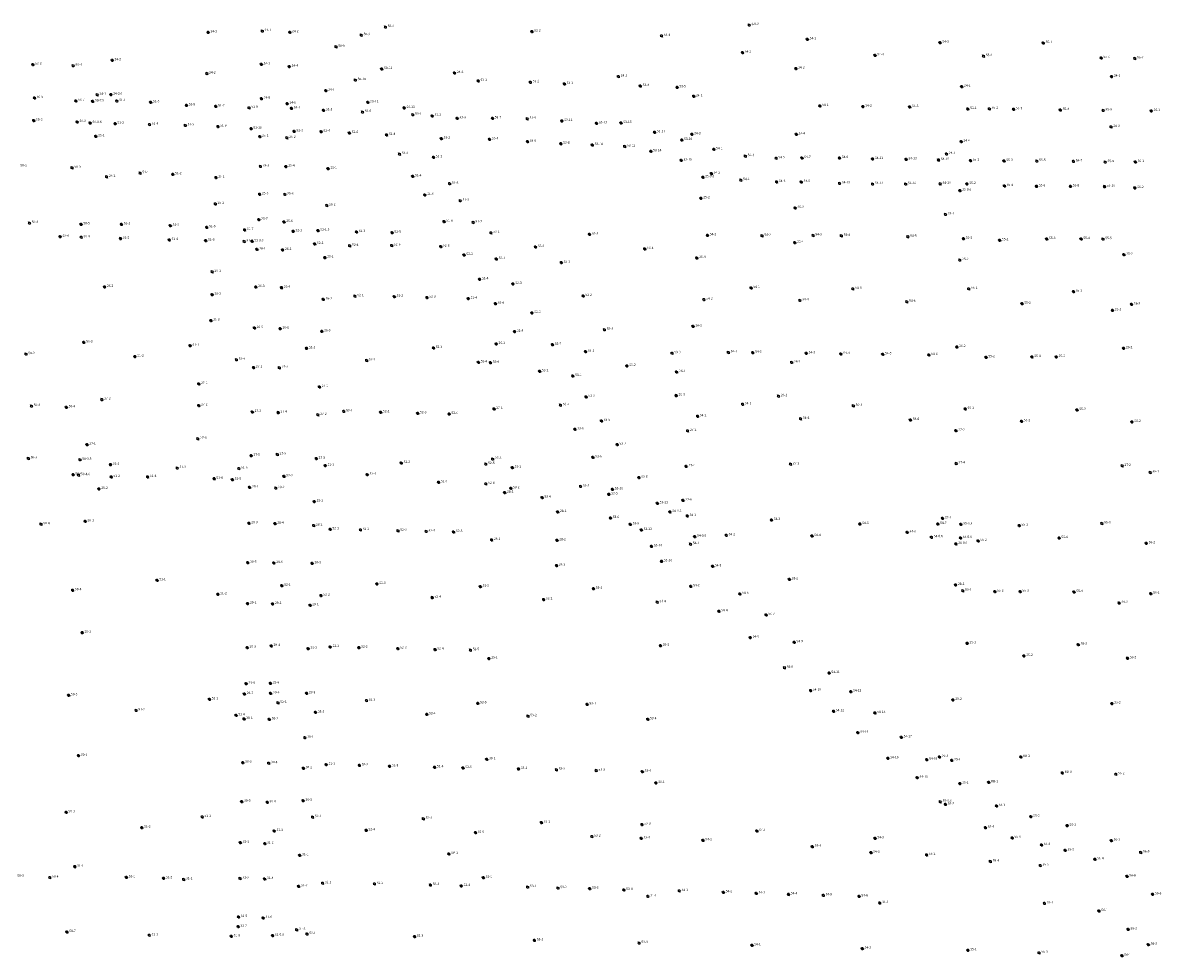
# Model space of a CAD drawing. Units: inches. Extents: x 486468 to 494393, y 5455952 to 5461583.
# Drawn here: x 492440 to 493412, y 5455972 to 5456770 of the extents above; entities that cross this region are included whole.
import ezdxf

# ---------------------------------------------------------------- set-up
doc = ezdxf.new("R2010")
doc.units = ezdxf.units.IN
doc.header["$MEASUREMENT"] = 0
doc.layers.add('StreetLightingPoles', color=10, linetype='Continuous')

# ---------------------------------------------------------------- blocks, each defined once
blk = doc.blocks.new('Light')
at = {"color": 255}
for p, q in [((-0.71, 0.23), (-1.19, 0.39)), ((-0.44, 0.61), (-0.73, 1.01)), ((0, 0.75), (0, 1.25)), ((0.44, 0.61), (0.73, 1.01)), ((0.71, 0.23), (1.19, 0.39)), ((-0.71, -0.23), (-1.19, -0.39)), ((-0.44, -0.61), (-0.73, -1.01)), ((0, -0.75), (0, -1.25)), ((0.44, -0.61), (0.73, -1.01)), ((0.71, -0.23), (1.19, -0.39))]:
    blk.add_line(p, q, dxfattribs=at)
blk.add_circle((0, 0), 0.75, dxfattribs=at)

msp = doc.modelspace()

# ---------------------------------------------------------------- block references
at = {"layer": 'StreetLightingPoles'}
for p in [(492749.649, 5456766.302), (493060.163, 5456767.994), (492598.262, 5456761.897), (492644.524, 5456762.885), (492667.996, 5456761.947), (492729.014, 5456759.444), (492874.598, 5456762.49), (492985.265, 5456758.853), (492707.459, 5456749.493), (493109.711, 5456755.848), (493223.015, 5456753.047), (493311.151, 5456752.674), (492516.419, 5456737.965), (493054.349, 5456744.603), (493167.515, 5456742.183), (493260.111, 5456741.522), (493360.507, 5456740.036), (493389.227, 5456739.523), (492448.649, 5456734.333), (492483.097, 5456733.284), (492643.689, 5456734.55), (492667.526, 5456732.542), (492746.454, 5456730.544), (492808.646, 5456727.077), (493099.946, 5456730.946), (492597.214, 5456726.715), (492723.939, 5456721.041), (492828.801, 5456720.372), (492873.32, 5456719.281), (492902.336, 5456717.812), (492948.465, 5456724.138), (493369.428, 5456724.028), (492503.614, 5456708.505), (492515.304, 5456708.674), (492698.837, 5456711.989), (492967.24, 5456715.98), (492998.595, 5456714.932), (493241.514, 5456715.501), (492450.037, 5456705.881), (492485.307, 5456703.342), (492499.749, 5456702.859), (492520.407, 5456703.135), (492549.244, 5456702.062), (492579.757, 5456699.529), (492604.848, 5456698.584), (492643.821, 5456705.137), (492665.7, 5456700.994), (492734.686, 5456702.035), (493012.7, 5456707.279), (493120.406, 5456699.069), (493157.207, 5456698.427), (493197.091, 5456698.111), (492633.229, 5456697.379), (492669.454, 5456696.893), (492696.812, 5456695.211), (492730.062, 5456693.724), (492765.644, 5456697.237), (492772.971, 5456691.452), (492789.615, 5456690.371), (492810.907, 5456688.352), (492841.008, 5456688.492), (493246.701, 5456696.361), (493265.088, 5456696.535), (493285.729, 5456696.188), (493325.714, 5456695.486), (493362.28, 5456695.151), (493403.301, 5456694.691), (492449.366, 5456686.509), (492486.552, 5456685.233), (492497.618, 5456684.361), (492518.931, 5456683.896), (492548.238, 5456683.159), (492578.805, 5456682.346), (492606.637, 5456681.407), (492634.969, 5456679.597), (492870.67, 5456688.028), (492900.216, 5456686.175), (492929.826, 5456684.091), (492950.703, 5456684.441), (493368.904, 5456681.164), (492502.464, 5456673.019), (492642.365, 5456672.856), (492665.502, 5456671.784), (492671.738, 5456677.28), (492694.782, 5456676.988), (492718.852, 5456675.901), (492750.562, 5456674.271), (492797.317, 5456671.049), (492838.535, 5456670.452), (492979.303, 5456676.556), (493002.565, 5456669.957), (493011.191, 5456674.791), (493100.354, 5456674.805), (493241.024, 5456668.608), (492870.824, 5456668.597), (492899.338, 5456666.798), (492926.272, 5456665.582), (492953.885, 5456664.382), (492976.154, 5456660.316), (493029.862, 5456662.025), (492761.656, 5456657.857), (492790.599, 5456655.219), (493002.117, 5456652.517), (493056.805, 5456656.155), (493083.107, 5456654.418), (493105.17, 5456654.533), (493137.191, 5456654.546), (493165.402, 5456653.717), (493194.123, 5456653.381), (493221.698, 5456652.79), (493228.609, 5456657.889), (493248.95, 5456652.384), (493277.576, 5456652.067), (493305.621, 5456651.901), (493336.883, 5456651.621), (493363.996, 5456651.041), (493389.703, 5456651.207), (492482.158, 5456646.174), (492540.203, 5456641.631), (492568.132, 5456640.654), (492642.917, 5456647.338), (492664.663, 5456647.173), (492700.668, 5456645.48), (493027.79, 5456641.285), (492511.645, 5456638.489), (492604.921, 5456637.857), (492772.912, 5456638.92), (492804.466, 5456632.555), (493020.582, 5456638.115), (493052.961, 5456635.654), (493083.503, 5456634.15), (493104.591, 5456634.034), (493137.273, 5456632.824), (493165.449, 5456632.261), (493193.678, 5456632.256), (493223.152, 5456632.522), (493245.978, 5456632.406), (493277.937, 5456630.755), (493305.362, 5456630.38), (493334.331, 5456630.371), (493363.416, 5456630.195), (492642.235, 5456623.632), (492663.821, 5456623.447), (492783.304, 5456622.939), (493018.932, 5456620.155), (493239.915, 5456626.738), (493389.307, 5456628.929), (492604.401, 5456615.413), (492699.536, 5456614.019), (492813.482, 5456618.038), (493099.403, 5456611.813), (492641.637, 5456601.848), (493227.662, 5456606.37), (492445.81, 5456598.971), (492489.831, 5456597.981), (492524.321, 5456597.884), (492566.033, 5456596.767), (492597.124, 5456595.325), (492629.433, 5456593.173), (492663.036, 5456599.958), (492670.897, 5456592.004), (492692.073, 5456592.565), (492724.898, 5456591.482), (492799.586, 5456600.288), (492824.512, 5456599.526), (492472.021, 5456587.371), (492489.963, 5456586.968), (492523.522, 5456585.746), (492565.075, 5456584.628), (492596.227, 5456584.024), (492629.074, 5456583.307), (492635.716, 5456583.486), (492689.203, 5456581.158), (492755.36, 5456590.775), (492839.652, 5456590.677), (492923.857, 5456589.314), (493024.491, 5456588.564), (493071.086, 5456588.14), (493099.053, 5456582.254), (493114.672, 5456588.424), (493138.817, 5456588.142), (493195.519, 5456587.288), (493242.998, 5456585.734), (493273.912, 5456584.325), (493314.055, 5456585.461), (493343.383, 5456585.469), (493362.098, 5456585.311), (492639.993, 5456576.521), (492661.847, 5456576.031), (492719.145, 5456579.591), (492754.947, 5456579.853), (492796.786, 5456578.964), (492816.751, 5456571.764), (492877.789, 5456578.515), (492970.902, 5456576.985), (493380.007, 5456571.969), (492697.915, 5456569.517), (492844.322, 5456568.259), (492899.698, 5456565.285), (493015.438, 5456569.157), (493239.835, 5456567.386), (492601.753, 5456557.385), (492509.886, 5456544.477), (492638.973, 5456544.439), (492660.911, 5456543.839), (492829.953, 5456550.999), (492858.466, 5456547.049), (493061.714, 5456543.659), (493148.546, 5456542.864), (493247.476, 5456542.867), (492601.753, 5456537.839), (492696.605, 5456533.821), (492723.611, 5456536.611), (492757.2, 5456536.156), (492785.045, 5456535.428), (492820.326, 5456534.454), (492918.366, 5456536.851), (493021.448, 5456533.744), (493103.396, 5456532.95), (493336.852, 5456540.564), (492843.59, 5456530.141), (493194.659, 5456531.796), (493292.988, 5456530.246), (493370.212, 5456524.501), (493386.529, 5456529.563), (492600.602, 5456515.763), (492874.668, 5456522.231), (492637.744, 5456509.509), (492659.752, 5456508.88), (492695.279, 5456506.615), (492859.85, 5456506.288), (492936.558, 5456507.909), (493012.216, 5456510.82), (492492.183, 5456497.156), (492582.975, 5456494.288), (492844.183, 5456495.783), (492892.228, 5456495.17), (492442.811, 5456487.124), (492535.807, 5456484.958), (492682.269, 5456492.102), (492790.623, 5456492.431), (492920.387, 5456489.343), (492994.254, 5456487.945), (493042.337, 5456488.545), (493063.186, 5456488.325), (493108.834, 5456487.822), (493138.436, 5456487.151), (493174.071, 5456487.008), (493213.377, 5456486.468), (493237.35, 5456493.216), (493262.299, 5456484.436), (493301.464, 5456484.736), (493322.211, 5456484.659), (493379.667, 5456492.124), (492622.44, 5456482.297), (492637.033, 5456475.649), (492659.123, 5456475.454), (492733.582, 5456481.706), (492828.954, 5456480.179), (492839.285, 5456479.795), (492955.711, 5456476.995), (493096.352, 5456480.009), (492881.244, 5456472.505), (492909.511, 5456468.426), (492998.213, 5456471.801), (492590.261, 5456461.7), (492693.271, 5456459.159), (492507.587, 5456448.375), (492920.828, 5456450.626), (492997.811, 5456451.729), (493085.107, 5456451.249), (492447.512, 5456442.739), (492477.236, 5456441.727), (492590.262, 5456443.227), (492636.002, 5456437.689), (492658.096, 5456437.261), (492714.07, 5456438.196), (492745.552, 5456437.476), (492777.169, 5456436.615), (492804.004, 5456436.065), (492842.264, 5456440.358), (492899.027, 5456443.559), (493054.473, 5456444.392), (493148.998, 5456442.996), (493244.484, 5456440.352), (493339.887, 5456439.483), (492691.969, 5456435.307), (492933.96, 5456430.134), (493016.08, 5456434.138), (493103.987, 5456431.899), (493197.717, 5456430.867), (493292.538, 5456429.859), (493386.804, 5456429.184), (492911.367, 5456422.979), (493007.535, 5456421.638), (493236.634, 5456421.701), (492494.921, 5456409.865), (492589.452, 5456414.833), (492947.419, 5456409.934), (492444.839, 5456398.038), (492488.931, 5456396.921), (492635.012, 5456400.479), (492657.333, 5456401.448), (492690.576, 5456397.951), (492841.122, 5456397.494), (492926.766, 5456398.937), (492514.982, 5456392.797), (492571.919, 5456389.809), (492624.472, 5456389.472), (492698.268, 5456391.907), (492763.205, 5456394.133), (492835.293, 5456393.227), (492857.91, 5456390.177), (493006.292, 5456391.266), (493095.409, 5456393.19), (493236.809, 5456393.771), (493378.502, 5456391.777), (492483.031, 5456384.2), (492487.69, 5456383.806), (492515.535, 5456382.348), (492546.614, 5456382.332), (492603.438, 5456380.784), (492618.967, 5456379.955), (492663.106, 5456382.726), (492734.134, 5456384.136), (492794.929, 5456377.774), (492965.951, 5456381.725), (493402.417, 5456386.087), (492505.07, 5456371.981), (492633.714, 5456373.321), (492656.024, 5456372.726), (492835.285, 5456376.394), (492851.389, 5456368.851), (492856.607, 5456372.632), (492916.196, 5456374.162), (492940.332, 5456367.446), (492943.417, 5456371.67), (492688.853, 5456361.163), (492883.313, 5456364.662), (492981.71, 5456359.805), (493003.659, 5456362.224), (492896.629, 5456352.391), (492992.468, 5456352.418), (493007.241, 5456349.012), (492455.632, 5456341.968), (492493.301, 5456344.475), (492633.09, 5456342.781), (492655.341, 5456342.383), (492688.372, 5456340.809), (492941.72, 5456347.278), (492958.659, 5456341.767), (493079.117, 5456345.53), (493154.564, 5456342.1), (493221.105, 5456342.156), (493225.171, 5456346.886), (493240.835, 5456341.75), (493290.568, 5456340.796), (493361.115, 5456342.554), (492702.392, 5456337.626), (492728.287, 5456337.122), (492760.366, 5456336.282), (492784.433, 5456335.742), (492807.854, 5456335.207), (492840.213, 5456328.551), (492968.055, 5456336.969), (493013.624, 5456331.295), (493040.547, 5456332.552), (493113.691, 5456331.861), (493195.006, 5456334.915), (493215.643, 5456330.848), (493240.469, 5456330.242), (493324.632, 5456330.168), (492896.078, 5456328.191), (492976.733, 5456322.981), (493009.995, 5456324.912), (493236.512, 5456325.115), (493255.43, 5456327.676), (493399.042, 5456325.627), (492985.272, 5456310.251), (492632.106, 5456309.038), (492654.461, 5456308.759), (492687.039, 5456308.487), (492895.668, 5456306.647), (493028.9, 5456306.016), (492554.668, 5456294.069), (492742.379, 5456290.878), (493094.399, 5456294.917), (493236.312, 5456290.07), (492482.62, 5456285.549), (492606.65, 5456282.035), (492661.2, 5456289.433), (492694.591, 5456281.009), (492830.604, 5456288.586), (492927.162, 5456286.878), (493010.262, 5456288.841), (493052.064, 5456282.462), (493242.438, 5456285.065), (493269.758, 5456284.415), (493291.332, 5456284.416), (493337.385, 5456284.021), (493402.897, 5456282.599), (492631.996, 5456274.119), (492653.33, 5456273.835), (492685.254, 5456272.751), (492789.543, 5456279.3), (492884.605, 5456277.58), (492981.61, 5456275.378), (493375.896, 5456274.574), (493034.221, 5456267.64), (493074.483, 5456264.505), (492490.778, 5456249.335), (493061.023, 5456245.108), (493098.498, 5456241.189), (492631.57, 5456236.594), (492652.192, 5456238.016), (492683.697, 5456235.625), (492702.492, 5456237.069), (492726.929, 5456236.569), (492760.165, 5456235.791), (492791.903, 5456234.892), (492822.179, 5456234.409), (492984.355, 5456238.259), (493246.191, 5456240.231), (493341.062, 5456239.014), (492837.964, 5456227.131), (493294.612, 5456229.44), (493383.049, 5456227.458), (493090.252, 5456219.341), (493128.343, 5456214.886), (492630.781, 5456205.732), (492651.547, 5456206.052), (492479.234, 5456195.852), (492599.345, 5456192.494), (492629.25, 5456196.988), (492651.656, 5456197.455), (492682.341, 5456197.612), (493112.525, 5456199.906), (493146.833, 5456198.989), (492536.823, 5456182.925), (492657.903, 5456189.444), (492733.454, 5456191.412), (492828.438, 5456188.99), (492921.803, 5456188.065), (493234.004, 5456191.836), (493369.686, 5456188.77), (492622.113, 5456178.825), (492628.871, 5456175.707), (492650.517, 5456175.283), (492689.972, 5456181.296), (492784.905, 5456179.626), (492871.279, 5456178.065), (492973.496, 5456175.419), (493132.096, 5456182.292), (493167.368, 5456180.852), (493152.886, 5456163.894), (492680.933, 5456159.602), (493189.961, 5456160.005), (492487.73, 5456144.292), (492627.865, 5456138.402), (492649.952, 5456137.926), (492699.129, 5456136.619), (492727.432, 5456136.004), (492753.162, 5456135.278), (492791.518, 5456134.43), (492836.052, 5456141.261), (493178.551, 5456142.051), (493211.689, 5456140.838), (493222.591, 5456143.125), (493233.015, 5456140.284), (493291.927, 5456143.302), (492679.555, 5456133.629), (492815.834, 5456133.835), (492863.229, 5456132.977), (492895.575, 5456132.257), (492929.53, 5456131.668), (492968.9, 5456130.631), (493203.534, 5456125.48), (493327.35, 5456129.625), (493373.027, 5456128.526), (492980.49, 5456121.001), (493239.952, 5456120.471), (493264.555, 5456121.579), (492626.963, 5456105.102), (492679.359, 5456105.885), (492477.052, 5456096.061), (492648.736, 5456104.567), (493223.222, 5456104.926), (493227.668, 5456102.694), (493271.19, 5456101.477), (492593.239, 5456092.088), (492687.469, 5456091.85), (492781.993, 5456090.424), (492882.701, 5456087.239), (493300.606, 5456092.219), (492541.663, 5456082.866), (492654.722, 5456079.959), (492733.196, 5456080.606), (492826.442, 5456078.676), (492968.536, 5456085.525), (493066.786, 5456079.949), (493261.81, 5456082.781), (493331.539, 5456084.578), (492625.783, 5456070.109), (492646.612, 5456069.266), (492925.804, 5456075.315), (492967.997, 5456073.67), (493020.741, 5456072.001), (493114.059, 5456066.564), (493167.553, 5456073.789), (493284.577, 5456074.129), (493309.585, 5456068.142), (493369.201, 5456071.806), (492676.472, 5456059.231), (492803.705, 5456060.481), (493164.059, 5456061.507), (493211.539, 5456059.615), (493329.867, 5456063.46), (493394.295, 5456061.675), (492484.509, 5456049.493), (493265.988, 5456053.987), (493308.574, 5456050.554), (493355.144, 5456055.909), (492463.104, 5456040.31), (492528.525, 5456040.46), (492560.227, 5456039.634), (492577.386, 5456038.626), (492625.508, 5456039.477), (492646.53, 5456039.003), (492833.24, 5456040.181), (493382.637, 5456041.286), (492675.608, 5456032.704), (492695.963, 5456035.474), (492740.263, 5456034.897), (492788.047, 5456033.846), (492814.328, 5456033.058), (492870.996, 5456032.111), (492896.925, 5456031.253), (492924.001, 5456030.823), (492953.106, 5456029.717), (493000.43, 5456028.932), (493038.089, 5456027.697), (492973.695, 5456024.148), (493066.187, 5456026.72), (493093.664, 5456025.98), (493123.456, 5456025.001), (493153.951, 5456024.211), (493171.573, 5456018.474), (493312.14, 5456018.168), (493404.461, 5456025.978), (493358.748, 5456011.645), (492623.873, 5455998.415), (492624.164, 5456006.667), (492645.299, 5456005.671), (492477.845, 5455993.737), (492548.034, 5455991.084), (492618.034, 5455990.157), (492653.272, 5455990.722), (492673.826, 5455995.668), (492682.71, 5455991.993), (492774.443, 5455989.875), (493383.609, 5455996.025), (492876.819, 5455986.637), (492966.175, 5455984.299), (493062.479, 5455982.398), (493156.653, 5455979.557), (493400.8, 5455982.945), (493246.83, 5455978.161), (493307.531, 5455975.998), (493378.371, 5455973.513)]:
    msp.add_blockref('Light', p, dxfattribs=at)

# ---------------------------------------------------------------- texts
for s, p in [('52-2', (492751.649, 5456766.302)), ('GU-2', (493062.163, 5456767.994)), ('24-1', (492600.262, 5456761.897)), ('24-1', (492646.524, 5456762.885)), ('24-2', (492669.996, 5456761.947)), ('50-9', (492731.014, 5456759.444)), ('53-2', (492876.598, 5456762.49)), ('53-4', (492987.265, 5456758.853)), ('54-1', (493111.711, 5456755.848)), ('50-8', (492709.459, 5456749.493)), ('54-3', (493225.015, 5456753.047)), ('55-1', (493313.151, 5456752.674)), ('24-2', (492518.419, 5456737.965)), ('54-2', (493056.349, 5456744.603)), ('54-4', (493169.515, 5456742.183)), ('55-2', (493262.111, 5456741.522)), ('55-4', (493362.507, 5456740.036)), ('56-2', (493391.227, 5456739.523)), ('50-3', (492450.649, 5456734.333)), ('50-4', (492485.097, 5456733.284)), ('24-2', (492599.214, 5456726.715)), ('24-3', (492645.689, 5456734.55)), ('24-4', (492669.526, 5456732.542)), ('50-11', (492748.454, 5456730.544)), ('24-2', (492810.646, 5456727.077)), ('24-2', (493101.946, 5456730.946)), ('50-10', (492725.939, 5456721.041)), ('53-1', (492830.801, 5456720.372)), ('53-2', (492875.32, 5456719.281)), ('53-3', (492904.336, 5456717.812)), ('24-2', (492950.465, 5456724.138)), ('24-1', (493371.428, 5456724.028)), ('24-1', (492505.614, 5456708.505)), ('24-2.6', (492517.304, 5456708.674)), ('24-1', (492700.837, 5456711.989)), ('53-4', (492969.24, 5456715.98)), ('53-5', (493000.595, 5456714.932)), ('24-1', (493014.7, 5456707.279)), ('24-2', (493243.514, 5456715.501)), ('50-5', (492452.037, 5456705.881)), ('50-7', (492487.307, 5456703.342)), ('50-7.5', (492501.749, 5456702.859)), ('51-1', (492522.407, 5456703.135)), ('51-3', (492551.244, 5456702.062)), ('51-5', (492581.757, 5456699.529)), ('51-7', (492606.848, 5456698.584)), ('51-9', (492635.229, 5456697.379)), ('24-5', (492645.821, 5456705.137)), ('24-6', (492667.7, 5456700.994)), ('50-12', (492736.686, 5456702.035)), ('50-13', (492767.644, 5456697.237)), ('54-1', (493122.406, 5456699.069)), ('54-2', (493159.207, 5456698.427)), ('54-3', (493199.091, 5456698.111)), ('52-1', (492671.454, 5456696.893)), ('52-3', (492698.812, 5456695.211)), ('52-5', (492732.062, 5456693.724)), ('53-1', (492774.971, 5456691.452)), ('53-3', (492791.615, 5456690.371)), ('53-5', (492812.907, 5456688.352)), ('53-7', (492843.008, 5456688.492)), ('53-9', (492872.67, 5456688.028)), ('55-1', (493248.701, 5456696.361)), ('55-2', (493267.088, 5456696.535)), ('55-3', (493287.729, 5456696.188)), ('55-4', (493327.714, 5456695.486)), ('55-5', (493364.28, 5456695.151)), ('56-1', (493405.301, 5456694.691)), ('50-6', (492451.366, 5456686.509)), ('50-8', (492488.552, 5456685.233)), ('50-8.6', (492499.618, 5456684.361)), ('51-2', (492520.931, 5456683.896)), ('51-4', (492550.238, 5456683.159)), ('51-6', (492580.805, 5456682.346)), ('51-8', (492608.637, 5456681.407)), ('51-10', (492636.969, 5456679.597)), ('53-11', (492902.216, 5456686.175)), ('53-13', (492931.826, 5456684.091)), ('53-15', (492952.703, 5456684.441)), ('24-3', (493370.904, 5456681.164)), ('25-1', (492504.464, 5456673.019)), ('25-1', (492644.365, 5456672.856)), ('25-2', (492667.502, 5456671.784)), ('52-2', (492673.738, 5456677.28)), ('52-4', (492696.782, 5456676.988)), ('52-6', (492720.852, 5456675.901)), ('52-8', (492752.562, 5456674.271)), ('53-2', (492799.317, 5456671.049)), ('53-4', (492840.535, 5456670.452)), ('53-6', (492872.824, 5456668.597)), ('53-17', (492981.303, 5456676.556)), ('53-19', (493004.565, 5456669.957)), ('24-3', (493013.191, 5456674.791)), ('24-4', (493102.354, 5456674.805)), ('24-4', (493243.024, 5456668.608)), ('53-8', (492901.338, 5456666.798)), ('53-10', (492928.272, 5456665.582)), ('53-12', (492955.885, 5456664.382)), ('53-14', (492978.154, 5456660.316)), ('54-1', (493031.862, 5456662.025)), ('51-2', (492763.656, 5456657.857)), ('51-1', (492792.599, 5456655.219)), ('53-16', (493004.117, 5456652.517)), ('54-3', (493058.805, 5456656.155)), ('54-5', (493085.107, 5456654.418)), ('54-7', (493107.17, 5456654.533)), ('54-9', (493139.191, 5456654.546)), ('54-11', (493167.402, 5456653.717)), ('54-13', (493196.123, 5456653.381)), ('54-15', (493223.698, 5456652.79)), ('24-1', (493230.609, 5456657.889)), ('55-1', (493250.95, 5456652.384)), ('55-3', (493279.576, 5456652.067)), ('55-5', (493307.621, 5456651.901)), ('55-7', (493338.883, 5456651.621)), ('55-9', (493365.996, 5456651.041)), ('56-1', (493391.703, 5456651.207)), ('50-2', (492438.052, 5456647.433)), ('50-3', (492484.158, 5456646.174)), ('51-1', (492542.203, 5456641.631)), ('51-2', (492570.132, 5456640.654)), ('25-3', (492644.917, 5456647.338)), ('25-4', (492666.663, 5456647.173)), ('25-1', (492702.668, 5456645.48)), ('51-4', (492774.912, 5456638.92)), ('54-2', (493029.79, 5456641.285)), ('25-2', (492513.645, 5456638.489)), ('25-1', (492606.921, 5456637.857)), ('51-3', (492806.466, 5456632.555)), ('25-0.6', (493022.582, 5456638.115)), ('54-4', (493054.961, 5456635.654)), ('54-6', (493085.503, 5456634.15)), ('54-8', (493106.591, 5456634.034)), ('54-10', (493139.273, 5456632.824)), ('54-12', (493167.449, 5456632.261)), ('54-14', (493195.678, 5456632.256)), ('54-16', (493225.152, 5456632.522)), ('55-2', (493247.978, 5456632.406)), ('55-4', (493279.937, 5456630.755)), ('55-6', (493307.362, 5456630.38)), ('55-8', (493336.331, 5456630.371)), ('55-10', (493365.416, 5456630.195)), ('25-5', (492644.235, 5456623.632)), ('25-6', (492665.821, 5456623.447)), ('51-6', (492785.304, 5456622.939)), ('25-2', (493020.932, 5456620.155)), ('25-0.6', (493241.915, 5456626.738)), ('56-2', (493391.307, 5456628.929)), ('25-2', (492606.401, 5456615.413)), ('25-2', (492701.536, 5456614.019)), ('51-5', (492815.482, 5456618.038)), ('25-2', (493101.403, 5456611.813)), ('25-7', (492643.637, 5456601.848)), ('25-8', (492665.036, 5456599.958)), ('51-8', (492801.586, 5456600.288)), ('25-1', (493229.662, 5456606.37)), ('50-3', (492447.81, 5456598.971)), ('50-5', (492491.831, 5456597.981)), ('51-1', (492526.321, 5456597.884)), ('51-3', (492568.033, 5456596.767)), ('51-5', (492599.124, 5456595.325)), ('51-7', (492631.433, 5456593.173)), ('52-1', (492672.897, 5456592.004)), ('52-1.5', (492694.073, 5456592.565)), ('52-3', (492726.898, 5456591.482)), ('52-5', (492757.36, 5456590.775)), ('51-7', (492826.512, 5456599.526)), ('53-1', (492841.652, 5456590.677)), ('50-6', (492474.021, 5456587.371)), ('50-8', (492491.963, 5456586.968)), ('51-2', (492525.522, 5456585.746)), ('51-4', (492567.075, 5456584.628)), ('51-6', (492598.227, 5456584.024)), ('51-8', (492631.074, 5456583.307)), ('51-8.6', (492637.716, 5456583.486)), ('52-2', (492691.203, 5456581.158)), ('53-3', (492925.857, 5456589.314)), ('54-1', (493026.491, 5456588.564)), ('54-2', (493073.086, 5456588.14)), ('25-4', (493101.053, 5456582.254)), ('54-3', (493116.672, 5456588.424)), ('54-4', (493140.817, 5456588.142)), ('54-5', (493197.519, 5456587.288)), ('55-1', (493244.998, 5456585.734)), ('55-2', (493275.912, 5456584.325)), ('55-3', (493316.055, 5456585.461)), ('55-4', (493345.383, 5456585.469)), ('55-5', (493364.098, 5456585.311)), ('26-1', (492641.993, 5456576.521)), ('26-2', (492663.847, 5456576.031)), ('52-4', (492721.145, 5456579.591)), ('52-6', (492756.947, 5456579.853)), ('52-8', (492798.786, 5456578.964)), ('52-2', (492818.751, 5456571.764)), ('53-2', (492879.789, 5456578.515)), ('53-4', (492972.902, 5456576.985)), ('25-2', (493382.007, 5456571.969)), ('26-1', (492699.915, 5456569.517)), ('52-1', (492846.322, 5456568.259)), ('52-1', (492901.698, 5456565.285)), ('25-4', (493017.438, 5456569.157)), ('25-2', (493241.835, 5456567.386)), ('26-1', (492603.753, 5456557.385)), ('26-2', (492511.886, 5456544.477)), ('26-3', (492640.973, 5456544.439)), ('26-4', (492662.911, 5456543.839)), ('52-4', (492831.953, 5456550.999)), ('52-3', (492860.466, 5456547.049)), ('54-1', (493063.714, 5456543.659)), ('54-3', (493150.546, 5456542.864)), ('55-1', (493249.476, 5456542.867)), ('26-2', (492603.753, 5456537.839)), ('26-2', (492698.605, 5456533.821)), ('52-1', (492725.611, 5456536.611)), ('52-2', (492759.2, 5456536.156)), ('52-3', (492787.045, 5456535.428)), ('52-4', (492822.326, 5456534.454)), ('52-2', (492920.366, 5456536.851)), ('54-2', (493023.448, 5456533.744)), ('54-4', (493105.396, 5456532.95)), ('54-6', (493196.659, 5456531.796)), ('55-3', (493338.852, 5456540.564)), ('52-6', (492845.59, 5456530.141)), ('52-5', (492876.668, 5456522.231)), ('55-2', (493294.988, 5456530.246)), ('26-1', (493372.212, 5456524.501)), ('56-2', (493388.529, 5456529.563)), ('26-3', (492602.602, 5456515.763)), ('26-5', (492639.744, 5456509.509)), ('26-6', (492661.752, 5456508.88)), ('26-3', (492697.279, 5456506.615)), ('52-8', (492861.85, 5456506.288)), ('52-3', (492938.558, 5456507.909)), ('26-2', (493014.216, 5456510.82)), ('50-3', (492494.183, 5456497.156)), ('51-1', (492584.975, 5456494.288)), ('26-1', (492846.183, 5456495.783)), ('52-7', (492894.228, 5456495.17)), ('26-2', (493239.35, 5456493.216)), ('50-2', (492444.811, 5456487.124)), ('51-2', (492537.807, 5456484.958)), ('52-1', (492684.269, 5456492.102)), ('52-3', (492792.623, 5456492.431)), ('53-1', (492922.387, 5456489.343)), ('53-3', (492996.254, 5456487.945)), ('54-1', (493044.337, 5456488.545)), ('54-2', (493065.186, 5456488.325)), ('54-3', (493110.834, 5456487.822)), ('54-4', (493140.436, 5456487.151)), ('54-5', (493176.071, 5456487.008)), ('54-6', (493215.377, 5456486.468)), ('55-2', (493264.299, 5456484.436)), ('55-4', (493303.464, 5456484.736)), ('55-5', (493324.211, 5456484.659)), ('26-2', (493381.667, 5456492.124)), ('51-4', (492624.44, 5456482.297)), ('27-1', (492639.033, 5456475.649)), ('27-2', (492661.123, 5456475.454)), ('52-2', (492735.582, 5456481.706)), ('52-4', (492830.954, 5456480.179)), ('52-6', (492841.285, 5456479.795)), ('53-2', (492957.711, 5456476.995)), ('26-2', (493098.352, 5456480.009)), ('53-2', (492883.244, 5456472.505)), ('53-1', (492911.511, 5456468.426)), ('26-1', (493000.213, 5456471.801)), ('27-1', (492592.261, 5456461.7)), ('27-1', (492695.271, 5456459.159)), ('27-2', (492509.587, 5456448.375)), ('53-3', (492922.828, 5456450.626)), ('26-3', (492999.811, 5456451.729)), ('54-1', (493056.473, 5456444.392)), ('26-1', (493087.107, 5456451.249)), ('50-3', (492449.512, 5456442.739)), ('50-4', (492479.236, 5456441.727)), ('27-2', (492592.262, 5456443.227)), ('27-3', (492638.002, 5456437.689)), ('27-4', (492660.096, 5456437.261)), ('27-2', (492693.969, 5456435.307)), ('52-1', (492716.07, 5456438.196)), ('52-2', (492747.552, 5456437.476)), ('52-3', (492779.169, 5456436.615)), ('52-4', (492806.004, 5456436.065)), ('27-1', (492844.264, 5456440.358)), ('53-4', (492901.027, 5456443.559)), ('54-3', (493150.998, 5456442.996)), ('55-1', (493246.484, 5456440.352)), ('55-3', (493341.887, 5456439.483)), ('53-5', (492935.96, 5456430.134)), ('54-2', (493018.08, 5456434.138)), ('54-4', (493105.987, 5456431.899)), ('54-6', (493199.717, 5456430.867)), ('55-2', (493294.538, 5456429.859)), ('56-2', (493388.804, 5456429.184)), ('53-6', (492913.367, 5456422.979)), ('27-2', (493009.535, 5456421.638)), ('27-2', (493238.634, 5456421.701)), ('27-1', (492496.921, 5456409.865)), ('27-3', (492591.452, 5456414.833)), ('53-7', (492949.419, 5456409.934)), ('50-3', (492446.839, 5456398.038)), ('50-3.5', (492490.931, 5456396.921)), ('27-5', (492637.012, 5456400.479)), ('27-6', (492659.333, 5456401.448)), ('27-3', (492692.576, 5456397.951)), ('27-3', (492843.122, 5456397.494)), ('53-8', (492928.766, 5456398.937)), ('51-1', (492516.982, 5456392.797)), ('51-3', (492573.919, 5456389.809)), ('51-5', (492626.472, 5456389.472)), ('52-1', (492700.268, 5456391.907)), ('52-3', (492765.205, 5456394.133)), ('52-5', (492837.293, 5456393.227)), ('53-1', (492859.91, 5456390.177)), ('27-4', (493008.292, 5456391.266)), ('27-2', (493097.409, 5456393.19)), ('27-4', (493238.809, 5456393.771)), ('27-2', (493380.502, 5456391.777)), ('56-1', (493404.417, 5456386.087)), ('50-4', (492485.031, 5456384.2)), ('50-4.6', (492489.69, 5456383.806)), ('51-2', (492517.535, 5456382.348)), ('51-4', (492548.614, 5456382.332)), ('51-6', (492605.438, 5456380.784)), ('51-8', (492620.967, 5456379.955)), ('52-2', (492665.106, 5456382.726)), ('52-4', (492736.134, 5456384.136)), ('52-6', (492796.929, 5456377.774)), ('52-8', (492837.285, 5456376.394)), ('53-9', (492967.951, 5456381.725)), ('28-2', (492507.07, 5456371.981)), ('28-1', (492635.714, 5456373.321)), ('28-2', (492658.024, 5456372.726)), ('28-2', (492853.389, 5456368.851)), ('53-2', (492858.607, 5456372.632)), ('53-3', (492918.196, 5456374.162)), ('53-5', (492942.332, 5456367.446)), ('53-10', (492945.417, 5456371.67)), ('28-1', (492690.853, 5456361.163)), ('53-4', (492885.313, 5456364.662)), ('53-11', (492983.71, 5456359.805)), ('27-6', (493005.659, 5456362.224)), ('28-1', (492898.629, 5456352.391)), ('53-6', (492943.72, 5456347.278)), ('54-0.5', (492994.468, 5456352.418)), ('54-1', (493009.241, 5456349.012)), ('50-4', (492457.632, 5456341.968)), ('28-1', (492495.301, 5456344.475)), ('28-3', (492635.09, 5456342.781)), ('28-4', (492657.341, 5456342.383)), ('28-2', (492690.372, 5456340.809)), ('52-1', (492704.392, 5456337.626)), ('53-8', (492960.659, 5456341.767)), ('54-3', (493081.117, 5456345.53)), ('54-5', (493156.564, 5456342.1)), ('54-7', (493223.105, 5456342.156)), ('27-1', (493227.171, 5456346.886)), ('55-0.5', (493242.835, 5456341.75)), ('55-1', (493292.568, 5456340.796)), ('55-3', (493363.115, 5456342.554)), ('52-2', (492730.287, 5456337.122)), ('52-3', (492762.366, 5456336.282)), ('52-4', (492786.433, 5456335.742)), ('52-5', (492809.854, 5456335.207)), ('28-1', (492842.213, 5456328.551)), ('28-2', (492898.078, 5456328.191)), ('53-12', (492970.055, 5456336.969)), ('54-0.6', (493015.624, 5456331.295)), ('54-2', (493042.547, 5456332.552)), ('54-4', (493115.691, 5456331.861)), ('54-6', (493197.006, 5456334.915)), ('54-6.6', (493217.643, 5456330.848)), ('55-0.6', (493242.469, 5456330.242)), ('55-4', (493326.632, 5456330.168)), ('53-14', (492978.733, 5456322.981)), ('54-1', (493011.995, 5456324.912)), ('28-0.6', (493238.512, 5456325.115)), ('55-2', (493257.43, 5456327.676)), ('56-2', (493401.042, 5456325.627)), ('28-5', (492634.106, 5456309.038)), ('28-6', (492656.461, 5456308.759)), ('28-3', (492689.039, 5456308.487)), ('53-16', (492987.272, 5456310.251)), ('28-3', (492897.668, 5456306.647)), ('54-3', (493030.9, 5456306.016)), ('51-1', (492556.668, 5456294.069)), ('52-1', (492663.2, 5456289.433)), ('52-3', (492744.379, 5456290.878)), ('54-2', (493012.262, 5456288.841)), ('28-2', (493096.399, 5456294.917)), ('28-2', (493238.312, 5456290.07)), ('50-4', (492484.62, 5456285.549)), ('51-2', (492608.65, 5456282.035)), ('52-2', (492696.591, 5456281.009)), ('52-4', (492791.543, 5456279.3)), ('52-5', (492832.604, 5456288.586)), ('53-1', (492929.162, 5456286.878)), ('54-5', (493054.064, 5456282.462)), ('55-1', (493244.438, 5456285.065)), ('55-2', (493271.758, 5456284.415)), ('55-3', (493293.332, 5456284.416)), ('55-4', (493339.385, 5456284.021)), ('56-1', (493404.897, 5456282.599)), ('29-1', (492633.996, 5456274.119)), ('29-2', (492655.33, 5456273.835)), ('29-1', (492687.254, 5456272.751)), ('53-2', (492886.605, 5456277.58)), ('53-4', (492983.61, 5456275.378)), ('28-2', (493377.896, 5456274.574)), ('54-4', (493036.221, 5456267.64)), ('54-7', (493076.483, 5456264.505)), ('29-1', (492492.778, 5456249.335)), ('54-6', (493063.023, 5456245.108)), ('54-9', (493100.498, 5456241.189)), ('29-3', (492633.57, 5456236.594)), ('29-4', (492654.192, 5456238.016)), ('29-2', (492685.697, 5456235.625)), ('52-1', (492704.492, 5456237.069)), ('52-2', (492728.929, 5456236.569)), ('52-3', (492762.165, 5456235.791)), ('52-4', (492793.903, 5456234.892)), ('52-5', (492824.179, 5456234.409)), ('29-1', (492986.355, 5456238.259)), ('55-1', (493248.191, 5456240.231)), ('55-3', (493343.062, 5456239.014)), ('29-1', (492839.964, 5456227.131)), ('55-2', (493296.612, 5456229.44)), ('56-2', (493385.049, 5456227.458)), ('54-8', (493092.252, 5456219.341)), ('54-11', (493130.343, 5456214.886)), ('29-5', (492632.781, 5456205.732)), ('29-6', (492653.547, 5456206.052)), ('50-3', (492481.234, 5456195.852)), ('51-1', (492601.345, 5456192.494)), ('29-7', (492631.25, 5456196.988)), ('29-8', (492653.656, 5456197.455)), ('29-3', (492684.341, 5456197.612)), ('54-10', (493114.525, 5456199.906)), ('54-13', (493148.833, 5456198.989)), ('29-2', (493236.004, 5456191.836)), ('51-2', (492538.823, 5456182.925)), ('52-1', (492659.903, 5456189.444)), ('52-3', (492735.454, 5456191.412)), ('52-5', (492830.438, 5456188.99)), ('53-1', (492923.803, 5456188.065)), ('54-12', (493134.096, 5456182.292)), ('29-2', (493371.686, 5456188.77)), ('51-4', (492624.113, 5456178.825)), ('30-1', (492630.871, 5456175.707)), ('30-2', (492652.517, 5456175.283)), ('52-2', (492691.972, 5456181.296)), ('52-4', (492786.905, 5456179.626)), ('53-2', (492873.279, 5456178.065)), ('53-4', (492975.496, 5456175.419)), ('54-15', (493169.368, 5456180.852)), ('54-14', (493154.886, 5456163.894)), ('30-1', (492682.933, 5456159.602)), ('54-17', (493191.961, 5456160.005)), ('30-1', (492489.73, 5456144.292)), ('29-3', (493224.591, 5456143.125)), ('RB-2', (493293.927, 5456143.302)), ('30-3', (492629.865, 5456138.402)), ('30-4', (492651.952, 5456137.926)), ('30-2', (492681.555, 5456133.629)), ('52-1', (492701.129, 5456136.619)), ('52-2', (492729.432, 5456136.004)), ('52-3', (492755.162, 5456135.278)), ('52-4', (492793.518, 5456134.43)), ('52-5', (492817.834, 5456133.835)), ('30-1', (492838.052, 5456141.261)), ('54-16', (493180.551, 5456142.051)), ('54-19', (493213.689, 5456140.838)), ('29-4', (493235.015, 5456140.284)), ('53-1', (492865.229, 5456132.977)), ('53-2', (492897.575, 5456132.257)), ('53-3', (492931.53, 5456131.668)), ('53-4', (492970.9, 5456130.631)), ('54-18', (493205.534, 5456125.48)), ('RB-3', (493329.35, 5456129.625)), ('56-2', (493375.027, 5456128.526)), ('30-1', (492982.49, 5456121.001)), ('55-1', (493241.952, 5456120.471)), ('RB-1', (493266.555, 5456121.579)), ('30-5', (492628.963, 5456105.102)), ('30-6', (492650.736, 5456104.567)), ('30-3', (492681.359, 5456105.885)), ('55-0.6', (493225.222, 5456104.926)), ('50-3', (492479.052, 5456096.061)), ('55-2', (493229.668, 5456102.694)), ('55-3', (493273.19, 5456101.477)), ('51-1', (492595.239, 5456092.088)), ('52-1', (492689.469, 5456091.85)), ('52-3', (492783.993, 5456090.424)), ('53-1', (492884.701, 5456087.239)), ('53-3', (492970.536, 5456085.525)), ('55-5', (493302.606, 5456092.219)), ('51-2', (492543.663, 5456082.866)), ('52-2', (492656.722, 5456079.959)), ('52-4', (492735.196, 5456080.606)), ('52-6', (492828.442, 5456078.676)), ('53-2', (492927.804, 5456075.315)), ('54-1', (493068.786, 5456079.949)), ('55-4', (493263.81, 5456082.781)), ('56-1', (493333.539, 5456084.578)), ('31-1', (492627.783, 5456070.109)), ('31-2', (492648.612, 5456069.266)), ('53-4', (492969.997, 5456073.67)), ('54-2', (493022.741, 5456072.001)), ('54-4', (493116.059, 5456066.564)), ('54-3', (493169.553, 5456073.789)), ('55-6', (493286.577, 5456074.129)), ('55-8', (493311.585, 5456068.142)), ('56-3', (493371.201, 5456071.806)), ('31-1', (492678.472, 5456059.231)), ('SP-1', (492805.705, 5456060.481)), ('54-6', (493166.059, 5456061.507)), ('55-2', (493213.539, 5456059.615)), ('56-2', (493331.867, 5456063.46)), ('56-4', (493357.144, 5456055.909)), ('56-5', (493396.295, 5456061.675)), ('31-1', (492486.509, 5456049.493)), ('55-4', (493267.988, 5456053.987)), ('55-6', (493310.574, 5456050.554)), ('50-3', (492435.496, 5456041.042)), ('50-4', (492465.104, 5456040.31)), ('51-1', (492530.525, 5456040.46)), ('51-2', (492562.227, 5456039.634)), ('31-1', (492579.386, 5456038.626)), ('31-3', (492627.508, 5456039.477)), ('31-4', (492648.53, 5456039.003)), ('31-1', (492835.24, 5456040.181)), ('56-6', (493384.637, 5456041.286)), ('31-2', (492677.608, 5456032.704)), ('52-1', (492697.963, 5456035.474)), ('52-2', (492742.263, 5456034.897)), ('52-3', (492790.047, 5456033.846)), ('52-4', (492816.328, 5456033.058)), ('53-1', (492872.996, 5456032.111)), ('53-2', (492898.925, 5456031.253)), ('53-3', (492926.001, 5456030.823)), ('53-4', (492955.106, 5456029.717)), ('54-1', (493002.43, 5456028.932)), ('54-2', (493040.089, 5456027.697)), ('54-3', (493068.187, 5456026.72)), ('31-1', (492975.695, 5456024.148)), ('54-4', (493095.664, 5456025.98)), ('54-5', (493125.456, 5456025.001)), ('54-6', (493155.951, 5456024.211)), ('31-1', (493173.573, 5456018.474)), ('31-1', (493314.14, 5456018.168)), ('56-8', (493406.461, 5456025.978)), ('56-1', (493360.748, 5456011.645)), ('31-7', (492625.873, 5455998.415)), ('31-5', (492626.164, 5456006.667)), ('31-6', (492647.299, 5456005.671)), ('50-7', (492479.845, 5455993.737)), ('51-1', (492550.034, 5455991.084)), ('51-3', (492620.034, 5455990.157)), ('52-0.5', (492655.272, 5455990.722)), ('31-3', (492675.826, 5455995.668)), ('52-1', (492684.71, 5455991.993)), ('52-3', (492776.443, 5455989.875)), ('56-2', (493385.609, 5455996.025)), ('53-1', (492878.819, 5455986.637)), ('53-3', (492968.175, 5455984.299)), ('54-1', (493064.479, 5455982.398)), ('54-3', (493158.653, 5455979.557)), ('55-1', (493248.83, 5455978.161)), ('56-3', (493402.8, 5455982.945)), ('55-3', (493309.531, 5455975.998)), ('56-1', (493380.371, 5455973.513))]:
    msp.add_text(s, height=2, dxfattribs=at).set_placement(p)

doc.saveas('drawing.dxf')
